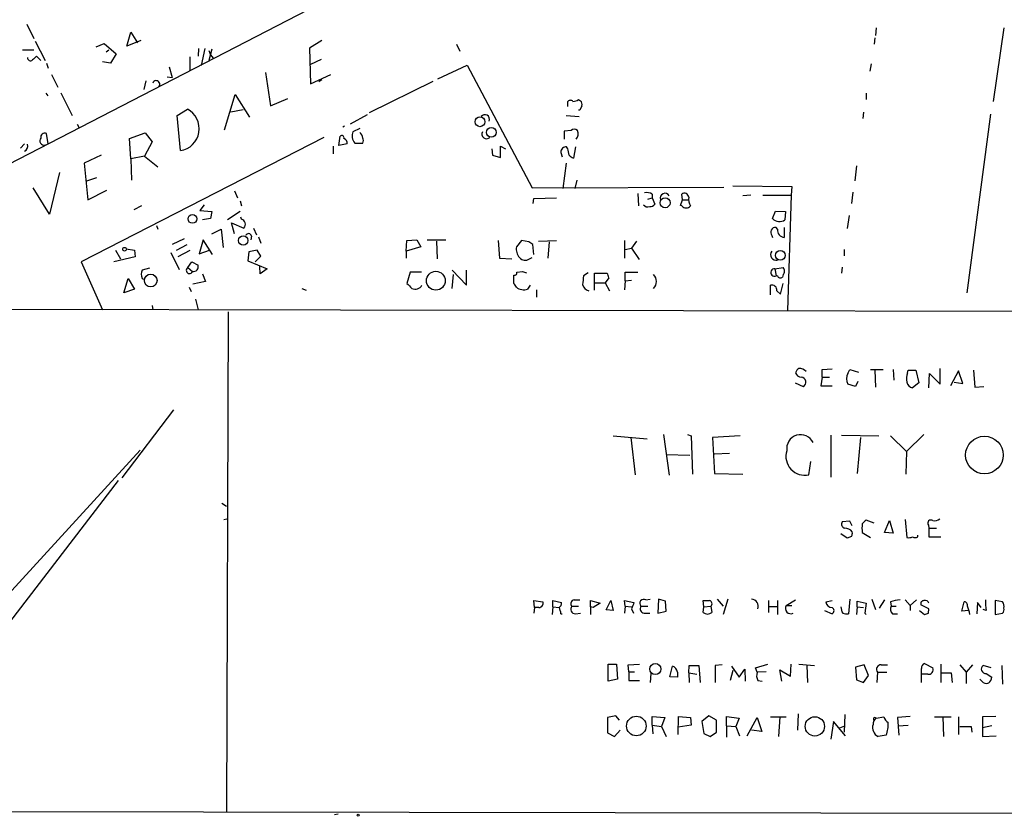
# Model space of a CAD drawing. Extents: x 3 to 730, y 5 to 871.
# Drawn here: x 237 to 369, y 11 to 119 of the extents above; entities that cross this region are included whole.
import ezdxf

# ---------------------------------------------------------------- set-up
doc = ezdxf.new("R2010")
doc.units = 0
doc.header["$MEASUREMENT"] = 0
doc.layers.add('MAIN', color=5, linetype='CONTINUOUS')

msp = doc.modelspace()

# ---------------------------------------------------------------- linework, layer by layer
at = {"layer": 'MAIN'}
for p, q in [((278.5533, 121.4966), (218.8633, 90.678)), ((237.9133, 118.11), (238.8447, 116.1626)), ((251.3753, 115.1466), (251.8833, 117.0093)), ((251.8833, 117.0093), (252.8147, 115.57)), ((352.2133, 117.602), (352.1287, 116.586)), ((369.4007, 117.602), (367.9613, 107.696)), ((239.014, 115.824), (240.3687, 113.1993)), ((247.2267, 115.062), (248.3273, 115.4853)), ((248.3273, 115.4853), (249.936, 114.1306)), ((253.238, 115.9086), (251.3753, 115.1466)), ((277.622, 115.9086), (275.9287, 114.8926)), ((295.7407, 115.4006), (296.164, 114.4693)), ((352.044, 116.2473), (351.9593, 115.4006)), ((237.3207, 114.6386), (238.8447, 114.6386)), ((248.5813, 114.3846), (248.92, 114.6386)), ((249.936, 114.1306), (249.174, 112.8606)), ((261.0273, 114.808), (260.9427, 113.792)), ((261.874, 114.808), (261.366, 112.522)), ((262.8053, 114.7233), (262.382, 113.1993)), ((262.382, 114.554), (262.636, 113.9613)), ((275.9287, 114.8926), (276.098, 110.0666)), ((239.776, 113.1993), (239.1833, 113.792)), ((240.538, 112.8606), (240.792, 112.1833)), ((249.174, 112.8606), (248.0733, 113.03)), ((259.842, 113.7073), (259.842, 111.8446)), ((262.636, 113.9613), (262.9747, 113.538)), ((277.5373, 113.3686), (276.098, 112.6913)), ((351.536, 112.776), (351.3667, 111.76)), ((241.2153, 111.3366), (242.062, 109.6433)), ((257.048, 112.3526), (257.4713, 110.9133)), ((270.002, 111.5906), (270.6793, 107.1033)), ((276.098, 110.0666), (278.8073, 111.3366)), ((293.2007, 110.744), (297.18, 112.6066)), ((297.18, 112.6066), (305.9007, 96.0966)), ((253.9153, 110.49), (253.6613, 109.3046)), ((256.794, 110.998), (257.4713, 110.9133)), ((277.1987, 110.4053), (277.622, 110.6593)), ((292.5233, 110.4053), (283.972, 106.172)), ((240.4533, 108.7966), (240.7073, 108.458)), ((242.4853, 108.8813), (244.0093, 105.8333)), ((350.8587, 108.7966), (350.8587, 107.95)), ((264.4987, 103.886), (265.938, 108.6273)), ((265.938, 108.6273), (267.8853, 105.5793)), ((270.6793, 107.1033), (273.05, 108.1193)), ((310.7267, 107.0186), (310.7267, 107.696)), ((312.166, 107.95), (312.42, 107.7806)), ((258.1487, 105.8333), (259.5033, 106.68)), ((267.0387, 106.5953), (265.3453, 106.2566)), ((312.3353, 106.5106), (312.166, 106.5106)), ((312.5893, 107.1033), (312.3353, 106.5106)), ((350.52, 106.2566), (350.4353, 105.41)), ((258.572, 101.092), (258.1487, 105.8333)), ((283.718, 105.918), (281.432, 104.648)), ((310.4727, 105.8333), (312.2507, 105.664)), ((367.6227, 106.0026), (364.4053, 81.9573)), ((240.792, 102.0233), (240.538, 103.378)), ((244.6867, 104.648), (244.9407, 104.14)), ((251.714, 102.7006), (253.8307, 103.4626)), ((253.8307, 103.4626), (254.762, 102.2773)), ((280.67, 104.394), (280.416, 104.2246)), ((282.702, 104.0553), (281.7707, 103.632)), ((311.15, 103.8013), (310.2187, 103.7166)), ((310.2187, 103.7166), (310.2187, 102.616)), ((277.876, 102.87), (245.1947, 86.106)), ((251.8833, 99.9913), (251.714, 102.7006)), ((254.762, 102.2773), (253.746, 100.33)), ((279.908, 101.7693), (280.0773, 103.0393)), ((282.0247, 102.108), (283.1253, 102.108)), ((237.5747, 102.0233), (237.0667, 101.4306)), ((279.146, 101.6846), (279.146, 100.6686)), ((281.0087, 102.0233), (279.908, 101.7693)), ((300.482, 101.346), (300.5667, 100.4993)), ((301.6673, 100.1606), (301.6673, 101.6846)), ((301.6673, 101.6846), (302.3447, 101.346)), ((309.7953, 100.838), (309.9647, 100.2453)), ((310.7267, 101.346), (310.5573, 101.6)), ((311.7427, 101.6), (311.4887, 100.076)), ((247.904, 100.4993), (245.618, 99.3986)), ((245.618, 99.3986), (246.126, 94.488)), ((253.746, 100.33), (251.8833, 99.9913)), ((251.8833, 99.9913), (251.968, 97.1126)), ((253.746, 100.33), (255.524, 98.8906)), ((300.5667, 100.4993), (301.6673, 100.1606)), ((310.4727, 99.3986), (310.0493, 96.012)), ((242.316, 98.1286), (240.9613, 92.5406)), ((349.5887, 99.06), (349.3347, 97.028)), ((245.9567, 97.028), (247.3113, 97.4513)), ((311.912, 97.1126), (311.658, 96.012)), ((240.9613, 92.5406), (238.76, 96.0966)), ((246.126, 94.488), (248.666, 95.758)), ((265.8533, 95.6733), (266.2767, 94.742)), ((305.9007, 96.0966), (331.724, 96.1813)), ((332.9093, 96.3506), (340.868, 96.266)), ((340.868, 96.266), (340.7833, 95.0806)), ((349.0807, 95.504), (348.9113, 93.98)), ((266.6153, 94.3186), (266.7847, 93.6413)), ((306.07, 93.98), (306.1547, 94.6573)), ((306.1547, 94.6573), (309.2027, 94.742)), ((320.1247, 95.3346), (320.2093, 93.6413)), ((321.4793, 94.5726), (322.072, 94.742)), ((322.072, 95.25), (322.072, 94.742)), ((322.072, 94.742), (322.4107, 93.8953)), ((325.882, 93.726), (326.136, 94.488)), ((326.136, 94.488), (326.0513, 95.25)), ((326.136, 94.488), (326.898, 94.488)), ((335.3647, 95.0806), (334.264, 94.996)), ((336.9733, 95.0806), (340.7833, 95.0806)), ((340.7833, 95.0806), (340.2753, 79.5866)), ((253.3227, 93.6413), (252.3067, 93.1333)), ((261.7893, 93.8106), (261.1967, 93.0486)), ((261.1967, 93.0486), (262.8053, 92.8793)), ((262.8053, 92.8793), (262.636, 91.948)), ((266.6153, 92.8793), (264.922, 91.7786)), ((326.0513, 93.6413), (325.882, 93.726)), ((338.2433, 91.948), (338.6667, 92.964)), ((338.6667, 92.964), (340.0213, 92.8793)), ((340.0213, 92.8793), (339.9367, 91.7786)), ((262.636, 91.948), (261.5353, 91.7786)), ((266.7847, 91.8633), (266.7, 92.1173)), ((348.5727, 92.3713), (348.3187, 90.5933)), ((255.3547, 91.0166), (255.524, 90.5086)), ((262.8053, 89.916), (264.0753, 90.5086)), ((264.0753, 90.5086), (264.3293, 88.0533)), ((265.8533, 89.916), (265.43, 91.3553)), ((265.43, 91.3553), (267.1233, 90.678)), ((268.3933, 90.678), (268.8167, 89.7466)), ((338.9207, 90.5086), (338.7513, 90.7626)), ((339.852, 90.7626), (339.852, 89.408)), ((259.08, 89.2386), (257.4713, 88.4766)), ((261.62, 89.0693), (261.112, 87.2066)), ((262.89, 87.122), (261.62, 89.0693)), ((268.1393, 89.5773), (268.0547, 89.0693)), ((269.0707, 89.4926), (269.4093, 88.646)), ((288.9673, 87.5453), (289.052, 88.9846)), ((289.052, 88.9846), (290.4067, 89.0693)), ((290.4067, 89.0693), (290.9147, 88.138)), ((291.7613, 89.0693), (294.3013, 89.0693)), ((293.0313, 88.9), (293.116, 86.5293)), ((301.3287, 88.9846), (301.498, 86.614)), ((304.4613, 88.9846), (303.784, 88.138)), ((305.4773, 88.8153), (304.4613, 88.9846)), ((306.7473, 88.9), (309.2027, 88.9846)), ((308.1867, 88.8153), (308.0173, 86.614)), ((318.3467, 88.9846), (318.3467, 86.614)), ((319.9553, 88.9), (319.278, 87.9686)), ((338.1587, 89.662), (338.2433, 89.408)), ((249.8513, 87.7146), (250.5287, 86.5293)), ((251.2907, 87.884), (252.3913, 87.7146)), ((252.3913, 87.7146), (252.476, 86.7833)), ((259.4187, 88.392), (257.9793, 87.63)), ((259.842, 87.63), (258.2333, 86.7833)), ((261.112, 87.2066), (262.4667, 87.7146)), ((268.9013, 87.7146), (267.8007, 87.4606)), ((269.4093, 86.868), (268.9013, 87.7146)), ((290.9147, 88.138), (288.9673, 87.5453)), ((288.9673, 87.5453), (288.9673, 86.614)), ((306.1547, 87.122), (305.9853, 88.4766)), ((318.4313, 87.7993), (319.278, 87.9686)), ((319.278, 87.9686), (320.294, 86.4446)), ((347.8953, 87.7993), (347.8953, 86.9526)), ((252.476, 86.7833), (249.5973, 86.106)), ((257.302, 87.376), (258.4027, 85.09)), ((267.8007, 87.4606), (267.6313, 86.2753)), ((267.6313, 86.2753), (270.256, 85.1746)), ((268.6473, 86.106), (269.4093, 86.868)), ((301.498, 86.614), (303.1913, 86.5293)), ((305.562, 86.5293), (305.9007, 86.6986)), ((245.1947, 86.106), (248.0733, 79.6713)), ((254.4233, 85.2593), (253.4073, 85.0053)), ((259.588, 85.344), (260.096, 86.106)), ((259.588, 85.344), (260.1807, 84.836)), ((260.096, 86.106), (260.9427, 85.6826)), ((269.3247, 84.4973), (269.24, 85.5133)), ((270.256, 85.1746), (269.3247, 84.4973)), ((295.148, 85.0053), (297.0953, 82.9733)), ((297.0953, 82.9733), (297.0953, 85.0053)), ((303.8687, 84.7513), (304.6307, 84.836)), ((304.6307, 84.836), (305.1387, 84.6666)), ((338.582, 85.1746), (339.6827, 85.344)), ((338.582, 85.1746), (338.7513, 84.2433)), ((347.6413, 85.4286), (347.5567, 84.582)), ((250.952, 81.9573), (251.5447, 83.9046)), ((251.5447, 83.9046), (252.3913, 82.4653)), ((253.4073, 83.9046), (253.746, 83.7353)), ((261.5353, 84.4973), (261.9587, 83.4813)), ((289.4753, 84.7513), (289.052, 83.2273)), ((290.9993, 84.7513), (289.4753, 84.7513)), ((295.148, 82.55), (295.3173, 84.4126)), ((303.4453, 83.2273), (303.4453, 84.328)), ((313.436, 84.6666), (312.8433, 84.2433)), ((314.2827, 82.296), (314.2827, 84.582)), ((314.2827, 84.582), (315.976, 84.582)), ((316.23, 83.9893), (315.722, 83.312)), ((318.4313, 83.566), (318.3467, 82.3806)), ((318.4313, 83.566), (318.4313, 84.7513)), ((318.4313, 84.7513), (320.1247, 84.7513)), ((318.4313, 83.566), (319.278, 83.6506)), ((338.9207, 84.2433), (338.7513, 84.2433)), ((339.6827, 84.4126), (339.598, 84.074)), ((252.3913, 82.4653), (250.952, 81.9573)), ((259.7573, 82.7193), (260.0113, 82.1266)), ((261.9587, 83.4813), (260.2653, 83.1426)), ((274.9127, 82.55), (275.5053, 82.296)), ((305.6467, 82.9733), (305.308, 82.4653)), ((306.4933, 82.3806), (306.4933, 81.3646)), ((314.3673, 83.312), (315.722, 83.312)), ((315.722, 83.312), (316.3147, 82.2113)), ((337.9893, 81.7033), (337.9893, 82.9733)), ((338.836, 82.2113), (339.344, 81.788)), ((339.344, 81.788), (339.6827, 83.2273)), ((260.604, 81.1106), (260.9427, 79.6713)), ((119.38, 80.01), (709.8453, 78.8246)), ((254.762, 80.264), (254.8467, 79.6713)), ((265.0067, 79.4173), (264.7527, 12.0226)), ((344.932, 71.628), (346.2867, 71.7126)), ((344.932, 70.612), (344.932, 71.628)), ((348.4033, 71.12), (348.6573, 71.628)), ((348.6573, 71.628), (349.8427, 71.2893)), ((351.4513, 71.628), (353.1447, 71.628)), ((354.4993, 71.628), (354.584, 70.1886)), ((360.8493, 69.6806), (360.8493, 71.7973)), ((344.932, 70.612), (344.7627, 69.4266)), ((344.932, 70.612), (345.948, 70.612)), ((352.044, 71.5433), (352.1287, 69.2573)), ((356.4467, 71.2046), (356.5313, 71.5433)), ((356.5313, 71.5433), (357.5473, 71.5433)), ((357.5473, 71.5433), (357.9707, 69.85)), ((359.3253, 69.1726), (359.41, 71.12)), ((359.41, 71.12), (360.8493, 69.6806)), ((363.3047, 71.4586), (362.204, 69.4266)), ((363.8973, 69.7653), (363.3047, 71.4586)), ((365.3367, 71.5433), (365.506, 69.2573)), ((341.2913, 69.85), (342.392, 69.342)), ((344.7627, 69.4266), (346.2867, 69.4266)), ((349.4193, 69.342), (348.4033, 69.6806)), ((349.758, 70.0193), (349.4193, 69.342)), ((357.9707, 69.85), (357.124, 69.1726)), ((362.712, 69.9346), (363.8973, 69.7653)), ((365.506, 69.2573), (366.6913, 69.342)), ((257.6407, 66.2093), (250.698, 57.0653)), ((316.8227, 62.738), (321.3947, 62.3146)), ((319.1933, 62.484), (319.786, 57.4886)), ((323.596, 62.9073), (324.358, 57.404)), ((326.8133, 62.9073), (327.3213, 62.738)), ((327.3213, 62.738), (327.4907, 57.5733)), ((333.9253, 62.738), (330.2, 62.484)), ((330.2, 62.484), (330.454, 57.658)), ((346.1173, 62.8226), (346.1173, 57.15)), ((347.5567, 62.8226), (352.552, 62.738)), ((350.0967, 62.484), (349.6733, 57.658)), ((354.1607, 62.738), (356.2773, 60.6213)), ((358.648, 62.9073), (356.2773, 60.6213)), ((220.5567, 25.2306), (253.1533, 60.7906)), ((323.9347, 60.198), (327.152, 60.1133)), ((330.454, 60.2826), (332.486, 60.3673)), ((356.2773, 60.6213), (356.1927, 57.5733)), ((343.154, 57.4886), (343.408, 59.2666)), ((330.454, 57.658), (334.264, 57.5733)), ((250.19, 56.7266), (234.5267, 36.322)), ((264.16, 53.6786), (264.7527, 53.2553)), ((264.414, 51.4773), (264.8373, 51.562)), ((348.6573, 51.2233), (347.6413, 51.1386)), ((348.996, 50.6306), (348.6573, 51.2233)), ((351.9593, 50.9693), (350.8587, 51.3926)), ((353.314, 49.6993), (353.9913, 51.308)), ((353.9913, 51.308), (354.4993, 49.6146)), ((356.108, 51.4773), (356.362, 49.022)), ((359.2407, 50.7153), (359.3253, 50.292)), ((348.3187, 48.9373), (347.472, 49.53)), ((348.9113, 49.1913), (348.3187, 48.9373)), ((350.3507, 49.6993), (351.4513, 49.022)), ((354.4993, 49.6146), (353.314, 49.6993)), ((357.8013, 49.1066), (357.8013, 49.3606)), ((359.3253, 50.292), (360.3413, 50.292)), ((359.3253, 50.292), (359.3253, 49.1066)), ((359.3253, 49.1066), (360.934, 49.1066)), ((306.2393, 39.624), (306.1547, 40.5553)), ((306.1547, 40.5553), (307.34, 40.386)), ((308.6947, 39.7086), (308.6947, 40.5553)), ((308.6947, 40.5553), (309.88, 40.3013)), ((311.2347, 39.7933), (312.166, 39.7933)), ((311.5733, 40.64), (312.3353, 40.64)), ((313.7747, 39.7086), (313.7747, 40.5553)), ((313.7747, 40.5553), (315.0447, 40.2166)), ((315.0447, 40.2166), (314.1133, 39.624)), ((315.8913, 39.2853), (316.484, 40.5553)), ((316.484, 40.5553), (316.8227, 39.2006)), ((318.4313, 39.7933), (318.3467, 40.5553)), ((318.3467, 40.5553), (319.6167, 40.3013)), ((318.4313, 39.7933), (318.3467, 38.862)), ((318.4313, 39.7933), (319.278, 39.7086)), ((320.548, 39.7933), (321.4793, 39.7933)), ((321.2253, 40.64), (321.818, 40.7246)), ((322.9187, 40.7246), (322.834, 38.862)), ((323.85, 40.4706), (322.9187, 40.7246)), ((323.9347, 39.116), (323.85, 40.4706)), ((329.0147, 39.7086), (328.93, 40.5553)), ((329.0147, 39.7086), (329.946, 39.7933)), ((329.946, 39.7933), (330.1153, 38.9466)), ((330.7927, 40.7246), (331.6393, 39.7933)), ((332.232, 40.7246), (331.6393, 38.6926)), ((337.7353, 40.5553), (337.7353, 38.9466)), ((338.9207, 40.5553), (338.9207, 38.6926)), ((340.106, 39.878), (341.376, 40.64)), ((340.106, 39.878), (340.868, 39.878)), ((345.44, 40.386), (346.2867, 40.5553)), ((348.6573, 40.7246), (348.488, 38.7773)), ((349.6733, 39.7086), (349.6733, 40.4706)), ((349.6733, 40.4706), (350.8587, 40.2166)), ((350.8587, 40.2166), (350.6893, 38.862)), ((351.6207, 40.7246), (352.1287, 39.37)), ((353.314, 40.64), (352.6367, 39.5393)), ((354.1607, 40.386), (354.2453, 39.7933)), ((354.2453, 39.7933), (354.9227, 39.7933)), ((356.108, 40.64), (356.7853, 39.878)), ((356.7853, 39.878), (357.632, 40.64)), ((356.7853, 39.878), (356.7853, 39.2006)), ((359.3253, 39.4546), (358.2247, 39.9626)), ((363.728, 39.116), (364.0667, 40.386)), ((365.8447, 40.3013), (365.76, 38.7773)), ((366.3527, 39.624), (365.8447, 40.3013)), ((369.2313, 40.386), (368.2153, 40.5553)), ((368.2153, 40.5553), (368.2153, 38.6926)), ((306.2393, 39.624), (306.1547, 38.862)), ((306.832, 39.624), (306.2393, 39.624)), ((308.6947, 39.7086), (308.61, 38.6926)), ((308.6947, 39.7086), (309.5413, 39.624)), ((309.7953, 38.7773), (309.9647, 38.7773)), ((311.7427, 38.7773), (312.42, 38.862)), ((313.7747, 39.7086), (313.7747, 38.6926)), ((314.1133, 39.624), (313.7747, 39.7086)), ((316.8227, 39.2006), (315.8913, 39.2853)), ((319.278, 39.4546), (319.532, 38.862)), ((320.9713, 38.862), (321.7333, 38.862)), ((322.834, 38.862), (323.9347, 39.116)), ((328.93, 38.9466), (329.0147, 39.7086)), ((338.836, 39.7086), (337.7353, 39.7086)), ((345.2707, 39.2006), (346.2867, 38.7773)), ((349.6733, 39.7086), (349.5887, 38.6926)), ((349.6733, 39.7086), (350.52, 39.624)), ((350.6893, 38.862), (350.8587, 38.6926)), ((354.4147, 38.7773), (355.092, 38.7773)), ((358.0553, 39.2006), (358.7327, 38.6926)), ((359.2407, 38.862), (359.3253, 39.4546)), ((364.6593, 39.2006), (363.728, 39.116)), ((367.03, 39.2006), (366.6067, 39.37)), ((368.2153, 38.6926), (369.2313, 38.862)), ((316.1453, 29.718), (316.1453, 32.004)), ((316.1453, 32.004), (317.246, 32.004)), ((317.246, 32.004), (317.4153, 29.972)), ((318.8547, 31.9193), (320.3787, 32.004)), ((318.9393, 30.988), (318.8547, 31.9193)), ((326.9827, 30.8186), (327.0673, 31.8346)), ((327.0673, 31.8346), (328.3373, 31.8346)), ((328.3373, 31.8346), (328.5067, 29.5486)), ((331.47, 31.9193), (330.5387, 31.8346)), ((330.5387, 31.8346), (330.5387, 29.5486)), ((335.9573, 31.496), (337.6507, 32.004)), ((340.6987, 30.3953), (340.7833, 32.004)), ((341.7993, 32.004), (343.916, 31.8346)), ((342.9, 31.8346), (342.9847, 29.5486)), ((350.6047, 31.9193), (349.4193, 31.5806)), ((351.1973, 30.48), (350.6047, 31.9193)), ((352.8907, 31.9193), (353.7373, 31.9193)), ((358.7327, 32.0886), (359.8333, 31.496)), ((360.934, 32.004), (360.934, 29.5486)), ((363.474, 31.9193), (364.3207, 30.9033)), ((365.1673, 31.9193), (364.3207, 30.9033)), ((367.7073, 31.496), (366.6067, 31.8346)), ((369.1467, 31.8346), (369.2313, 29.2946)), ((318.9393, 30.988), (318.9393, 29.8026)), ((318.9393, 30.988), (319.7013, 30.988)), ((321.9027, 30.734), (321.818, 29.5486)), ((324.4427, 30.3106), (324.7813, 31.75)), ((325.4587, 30.9033), (325.4587, 30.226)), ((326.9827, 30.8186), (327.0673, 29.5486)), ((326.9827, 30.8186), (328.0833, 30.6493)), ((332.9093, 31.1573), (332.5707, 29.8026)), ((332.74, 31.75), (333.756, 30.226)), ((333.756, 30.226), (334.518, 31.3266)), ((334.518, 31.3266), (334.6027, 29.718)), ((336.2113, 30.9033), (335.9573, 31.496)), ((337.3967, 30.988), (336.2113, 30.9033)), ((339.5133, 29.718), (339.2593, 31.242)), ((339.2593, 31.242), (340.6987, 30.3953)), ((349.4193, 31.5806), (349.5887, 29.8873)), ((350.52, 29.5486), (351.1973, 30.48)), ((352.3827, 30.9033), (352.298, 29.5486)), ((352.3827, 30.9033), (353.6527, 30.9033)), ((359.156, 30.6493), (358.394, 30.6493)), ((361.0187, 30.8186), (362.2887, 30.8186)), ((362.2887, 30.8186), (362.458, 29.5486)), ((364.3207, 30.9033), (364.3207, 29.3793)), ((367.03, 30.734), (367.792, 30.226)), ((317.4153, 29.972), (316.1453, 29.718)), ((318.9393, 29.8026), (320.3787, 29.8026)), ((325.4587, 30.226), (324.4427, 30.3106)), ((336.296, 29.8026), (336.8887, 29.718)), ((349.5887, 29.8873), (350.52, 29.5486)), ((366.4373, 29.718), (366.1833, 29.972)), ((341.7147, 25.3153), (341.63, 23.114)), ((347.98, 25.2306), (347.8953, 22.86)), ((317.1613, 25.0613), (316.0607, 24.8073)), ((316.0607, 24.8073), (316.0607, 22.7753)), ((317.6693, 24.4686), (317.1613, 25.0613)), ((322.072, 23.7913), (322.072, 24.9766)), ((322.072, 24.9766), (323.7653, 24.8073)), ((323.7653, 24.8073), (323.342, 23.622)), ((325.5433, 22.5213), (325.628, 24.9766)), ((325.628, 24.9766), (327.2367, 24.8073)), ((327.2367, 24.8073), (327.3213, 23.7913)), ((329.692, 25.0613), (328.7607, 24.2993)), ((328.7607, 24.2993), (329.0147, 22.6906)), ((330.708, 24.4686), (329.692, 25.0613)), ((330.708, 22.86), (330.708, 24.4686)), ((332.0627, 23.7066), (332.0627, 24.9766)), ((332.0627, 24.9766), (333.756, 24.7226)), ((333.756, 24.7226), (333.3327, 23.622)), ((334.8567, 22.352), (336.2113, 24.8073)), ((336.2113, 24.8073), (336.804, 22.9446)), ((337.9893, 24.892), (340.106, 24.892)), ((339.2593, 24.892), (339.09, 22.2673)), ((346.456, 24.2993), (346.1173, 21.9286)), ((348.0647, 22.352), (346.456, 24.2993)), ((352.2133, 24.7226), (353.2293, 24.892)), ((356.7853, 24.9766), (355.092, 24.8073)), ((355.092, 24.8073), (355.2613, 22.4366)), ((360.0873, 24.892), (362.2887, 24.892)), ((361.188, 24.892), (361.2727, 22.2673)), ((363.3047, 24.892), (363.3047, 22.5213)), ((368.3, 24.9766), (366.522, 24.892)), ((366.522, 24.892), (366.522, 23.4526)), ((316.0607, 22.7753), (316.992, 22.2673)), ((316.992, 22.2673), (317.754, 23.114)), ((322.072, 23.7913), (322.1567, 22.606)), ((322.072, 23.7913), (323.342, 23.622)), ((323.342, 23.622), (323.9347, 22.2673)), ((327.3213, 23.7913), (325.5433, 23.5373)), ((329.0147, 22.6906), (329.8613, 22.2673)), ((329.8613, 22.2673), (330.708, 22.86)), ((332.0627, 23.7066), (332.0627, 22.1826)), ((332.0627, 23.7066), (333.3327, 23.622)), ((333.3327, 23.622), (333.8407, 22.352)), ((336.804, 22.9446), (335.4493, 23.114)), ((347.3027, 23.4526), (347.98, 23.7066)), ((355.1767, 23.7066), (356.5313, 23.7913)), ((364.998, 23.622), (365.0827, 22.86)), ((367.792, 23.7066), (366.522, 23.4526)), ((366.522, 23.4526), (366.522, 22.2673)), ((353.568, 22.4366), (352.4673, 22.2673)), ((366.522, 22.2673), (368.3847, 22.352)), ((726.7787, 11.2606), (164.1687, 12.2766)), ((279.3153, 11.7686), (279.8233, 11.8533))]:
    msp.add_line(p, q, dxfattribs=at)
for centre, radius in [((298.8923, 104.9682), 0.6638), ((300.4268, 103.5432), 0.6534), ((323.8031, 94.0751), 0.679), ((260.1807, 91.8945), 0.5842), ((267.0234, 88.9968), 0.6398), ((251.0487, 87.8235), 0.2493), ((339.3175, 86.9964), 0.6574), ((292.952, 83.5892), 1.2669), ((254.584, 83.6143), 0.8561), ((366.7837, 60.1346), 2.5299), ((322.4953, 31.3363), 0.7487), ((319.937, 23.6768), 1.318), ((343.9644, 23.6272), 1.2962), ((282.5044, 11.684), 0.1411)]:
    msp.add_circle(centre, radius, dxfattribs=at)
for centre, radius, start, end in [((238.3971, 113.5742), 0.402, 173.085343, 313.790557), ((365.9292, -13.4619), 179.6053, 134.885409, 135.114591), ((255.3123, 110.0243), 0.4826, 322.12814, 164.742799), ((311.0653, 107.4419), 0.4233, 36.878017, 143.113861), ((311.32, 109.2181), 1.5244, 273.158773, 303.708832), ((311.9968, 107.315), 0.6292, 340.338213, 47.731211), ((258.1194, 104.039), 2.9816, 278.73126, 62.345189), ((299.553, 105.2933), 0.6307, 339.389726, 144.004016), ((240.3052, 102.8911), 0.5397, 64.446281, 191.305768), ((283.2181, 103.0901), 1.5455, 159.474328, 219.452428), ((282.0824, 102.7045), 1.046, 4.430213, 53.677846), ((299.7834, 103.3356), 0.6437, 152.583059, 313.678315), ((311.5733, 103.3566), 0.614, 46.405547, 133.587694), ((311.1431, 103.3185), 0.9806, 314.243923, 29.492696), ((240.2275, 102.4184), 0.5818, 140.901842, 284.045798), ((280.289, 102.8065), 0.3147, 340.332702, 132.282263), ((280.3616, 102.0898), 0.6505, 354.132529, 69.885198), ((282.4906, 102.4467), 0.7194, 331.913927, 28.079046), ((237.2504, 101.7166), 0.7799, 294.570417, 16.5388), ((310.4727, 100.9226), 0.6827, 82.88123, 187.11877), ((99.1171, 58.5938), 215.8851, 11.192749, 11.421911), ((311.8267, 101.1759), 1.1507, 216.016391, 252.917772), ((321.3101, 93.8108), 1.6284, 62.103644, 98.977017), ((323.7819, 94.7033), 0.6461, 26.933826, 199.464137), ((326.39, 94.7589), 0.5966, 6.516257, 124.593107), ((328.6896, 94.5725), 1.7257, 171.532768, 212.656828), ((321.4793, 94.248), 0.7366, 216.431156, 290.171846), ((321.818, 94.2339), 0.6826, 262.87186, 330.261365), ((326.644, 94.2058), 0.8185, 223.604026, 316.395974), ((266.5985, 91.1691), 0.7187, 316.899951, 74.985395), ((339.1888, 92.8512), 1.3076, 223.689247, 304.887202), ((338.6964, 90.0823), 0.6825, 85.386247, 218.013411), ((339.9366, 90.4239), 1.0194, 175.234025, 265.239626), ((267.7477, 89.5244), 0.3951, 7.693333, 159.620458), ((221.064, -38.3425), 152.6261, 56.192728, 56.421931), ((305.6099, 87.893), 1.8423, 172.357676, 220.416433), ((338.7525, 87.0894), 0.7486, 142.484138, 282.985437), ((304.9778, 87.3591), 1.0149, 220.604357, 305.146506), ((254.8891, 84.4549), 1.5807, 159.622982, 200.37362), ((259.7809, 84.9694), 0.4215, 117.24617, 341.547856), ((260.3266, 85.4709), 0.6515, 257.058121, 18.96339), ((338.5114, 84.6807), 0.4989, 81.865025, 298.743369), ((339.2593, 84.8783), 0.6294, 312.276138, 47.723862), ((303.5442, 84.6525), 0.3392, 253.050006, 16.933836), ((609.0624, 41.3287), 299.3116, 171.756654, 171.985854), ((315.2725, 83.9297), 0.9594, 3.561805, 42.837328), ((321.3947, 83.4813), 1.2586, 312.272464, 47.727536), ((339.3158, 84.3844), 0.4195, 199.652905, 312.275527), ((458.7155, 252.2135), 239.462, 224.885409, 225.114592), ((290.1668, 83.5291), 1.0724, 245.923049, 328.785197), ((176.6031, -1.7094), 152.6538, 33.578089, 33.807251), ((304.7661, 83.9127), 1.5455, 230.547572, 290.525672), ((314.0711, 83.6084), 1.5016, 201.502403, 248.497598), ((338.1774, 82.3309), 0.6694, 349.707403, 106.320464), ((342.4772, 70.8656), 1.1522, 126.039438, 162.889228), ((341.6726, 70.0622), 1.7397, 48.9411, 85.823576), ((342.1072, 71.3586), 0.7472, 191.893397, 272.362322), ((342.0989, 69.9438), 0.6694, 295.967883, 86.651132), ((349.5892, 70.4003), 1.3872, 148.747238, 211.252762), ((357.8945, 70.4702), 1.6234, 153.103489, 199.264229), ((357.251, 70.0616), 0.898, 188.130102, 261.869898), ((342.0513, 60.9893), 1.8821, 25.737281, 188.657514), ((342.5793, 59.9326), 2.5107, 162.058669, 283.232549), ((348.1281, 50.8423), 0.5699, 148.672427, 254.937113), ((353.644, 50.2919), 3.3462, 169.79761, 190.200705), ((477.6046, -75.8613), 179.6053, 134.885409, 135.114591), ((359.5794, 50.9693), 0.4233, 53.143638, 216.867191), ((360.0874, 52.2111), 0.9381, 254.285299, 316.217957), ((348.054, 49.1699), 1.1245, 33.100765, 93.773066), ((348.0657, 49.6145), 0.9456, 333.413271, 10.325982), ((356.5738, 50.5884), 1.5807, 262.299482, 290.370222), ((357.4627, 49.7421), 0.7201, 241.943894, 298.049084), ((306.8321, 40.1743), 0.5503, 269.989588, 22.627074), ((309.2027, 40.2167), 0.6826, 299.738635, 7.11981), ((311.6157, 40.132), 0.5098, 94.771109, 221.636339), ((311.7426, 39.4123), 0.6349, 143.124688, 270.009023), ((531.1523, -44.809), 228.0155, 158.082856, 158.312006), ((320.9396, 40.1743), 0.5464, 58.471506, 224.213957), ((321.039, 39.4546), 0.5965, 145.40144, 263.482652), ((329.3534, 252.2551), 211.7002, 269.885409, 270.114564), ((329.6999, 40.1384), 0.4239, 305.493679, 79.562175), ((335.3985, 39.7735), 0.9525, 340.43884, 86.942632), ((340.7102, 39.497), 0.7143, 147.765047, 297.253816), ((346.2891, 40.4781), 0.8541, 186.190545, 269.839001), ((354.955, 39.3895), 0.8165, 150.361301, 228.569835), ((355.6153, 36.4148), 4.2292, 92.501675, 110.117139), ((358.6668, 40.0944), 0.4613, 92.335786, 196.600508), ((358.8173, 40.0472), 0.5356, 18.441716, 108.428183), ((364.0479, 39.9251), 0.4613, 343.399492, 87.664214), ((361.3581, 38.2271), 3.5017, 7.639299, 26.56871), ((372.7529, 40.2595), 5.8201, 176.251476, 190.482801), ((368.2571, 39.7508), 1.163, 349.521979, 33.105242), ((307.2376, 38.4715), 2.5759, 6.817951, 26.577983), ((329.5227, 39.7088), 0.9655, 232.130741, 307.864574), ((346.0609, 39.2007), 0.4798, 298.071082, 61.923298), ((348.9847, 39.7011), 1.5128, 179.715929, 213.689017), ((348.2762, 40.3422), 1.5792, 249.609571, 277.70781), ((316.6367, 165.7773), 133.8753, 288.327124, 288.556307), ((368.8078, 39.3277), 0.6295, 312.282873, 19.640967), ((352.8906, 31.2843), 0.6349, 89.990977, 216.875312), ((358.9564, 31.4778), 0.6505, 110.114802, 185.867471), ((366.9841, 31.3481), 0.6157, 127.802347, 274.27454), ((324.4623, 30.8005), 1.0017, 5.890446, 71.429387), ((337.355, 30.4377), 1.2348, 157.848773, 210.95182), ((-107.3406, 30.48), 465.6508, 359.885396, 0.114591), ((359.283, 31.2419), 0.6061, 257.903922, 24.785044), ((367.0723, 30.2117), 0.8043, 217.864363, 291.624151), ((366.1644, 30.6316), 1.6774, 315.886457, 346.006836), ((353.0864, 23.4749), 1.357, 162.808181, 242.857158), ((352.764, 23.9181), 0.9749, 124.392598, 182.475002), ((352.044, 24.5957), 0.2117, 36.85365, 216.896962), ((355.0505, 25.697), 1.9912, 203.846208, 231.904188), ((350.3069, 23.7915), 3.5314, 337.43842, 5.500555), ((364.236, 404.6217), 381.0005, 269.885409, 270.114592)]:
    msp.add_arc(centre, radius, start, end, dxfattribs=at)

doc.saveas('drawing.dxf')
